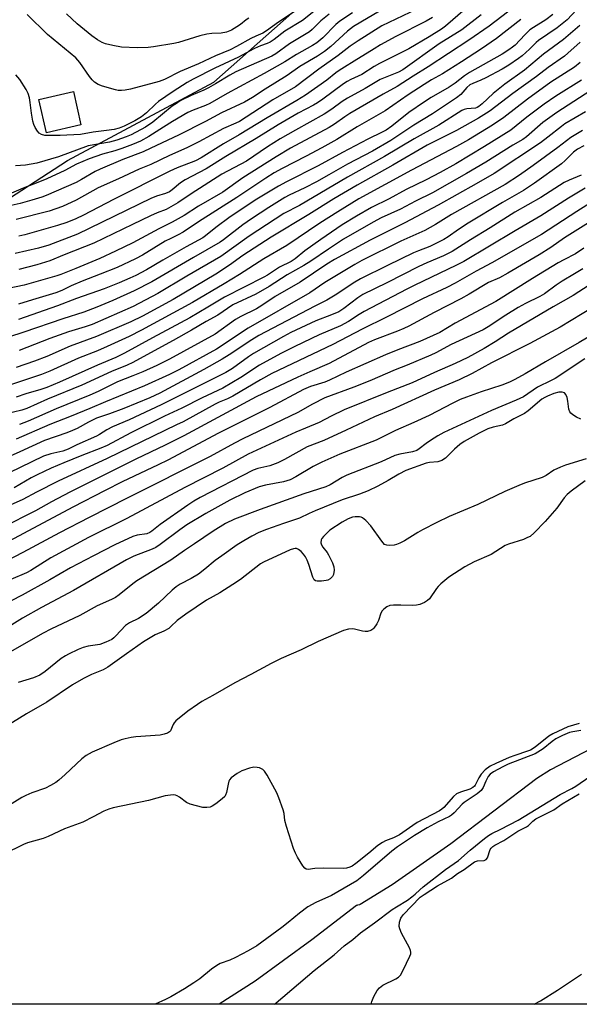
# Model space of a CAD drawing. Units: inches. Extents: x 1225770 to 1231769, y 549454 to 553455.
# Drawn here: x 1228380 to 1228560, y 549455 to 549772 of the extents above; entities that cross this region are included whole.
import ezdxf

# ---------------------------------------------------------------- set-up
doc = ezdxf.new("R2010")
doc.units = ezdxf.units.IN
doc.header["$MEASUREMENT"] = 0
for name, color, linetype in [('BLDG-Footprint', 5, 'Continuous'), ('HYDRO-Single Line Stream', 4, 'Continuous'), ('NTRL-Trees', 3, 'Continuous'), ('Undefined', 1, 'Continuous')]:
    doc.layers.add(name, color=color, linetype=linetype)

msp = doc.modelspace()

# ---------------------------------------------------------------- linework, layer by layer
at = {"layer": 'BLDG-Footprint', "elevation": 400.51}
msp.add_lwpolyline([(1228399.97, 549737.89), (1228388.85, 549735.38), (1228386.42, 549746.11), (1228397.54, 549748.63)], close=True, dxfattribs=at)
at = {"layer": 'HYDRO-Single Line Stream'}
msp.add_lwpolyline([(1228564.02, 549537.08), (1228551.07, 549530.26), (1228546.59, 549527.52), (1228518.93, 549506.44), (1228500.07, 549493.27), (1228489.77, 549486.95), (1228489.68, 549486.9), (1228489.57, 549486.86), (1228488.9, 549486.69), (1228488.74, 549486.63), (1228488.61, 549486.55), (1228474.19, 549475.53), (1228456.02, 549462.23), (1228444.43, 549454.8)], dxfattribs=at)
at = {"layer": 'NTRL-Trees'}
msp.add_polyline3d([(1228735.8, 549776.78, 0), (1228730.87, 549740.74, 0), (1228737.63, 549713.67, 0), (1228799.51, 549665.34, 0), (1228833.35, 549604.43, 0), (1228817.88, 549542.55, 0), (1228757.43, 549525.59, 0), (1228672.19, 549476.31, 0), (1228657.84, 549454.78, 0), (1228057.9, 549454.84, 0), (1228140.74, 549507.42, 0), (1228197.14, 549569.25, 0), (1228209.85, 549583.18, 0), (1228260.36, 549638.56, 0), (1228395.69, 549726.46, 0), (1228442.74, 549751.63, 0), (1228615.57, 549904.79, 0)], dxfattribs=at)
at = {"layer": 'Undefined'}
for points, elevation in [([(1228501.5, 549777.73), (1228489.98, 549771), (1228487.68, 549769.56), (1228485.67, 549768.06), (1228480.3, 549763.09), (1228478.29, 549761.51), (1228476.07, 549760.06), (1228470.42, 549756.73), (1228466.32, 549753.8), (1228459.19, 549749.38), (1228455.18, 549746.69), (1228452.61, 549745.26), (1228445.15, 549741.8), (1228439.99, 549738.98), (1228431.33, 549734.61), (1228422.46, 549730.36), (1228419.94, 549729.27), (1228413.45, 549726.76), (1228406.15, 549723.69), (1228404.52, 549722.86), (1228400.14, 549720.33), (1228398.39, 549719.4), (1228388.73, 549715.12), (1228387.34, 549714.61), (1228384.16, 549713.63), (1228380.39, 549712.6), (1228376.55, 549711.69)], 394), ([(1228479.02, 549777.74), (1228471.22, 549771.54), (1228465.57, 549768.08), (1228462.17, 549765.42), (1228460.85, 549764.56), (1228459.91, 549764.13), (1228457.7, 549763.35), (1228455.8, 549762.48), (1228454.21, 549761.66), (1228450.68, 549759.68), (1228443.08, 549756.18), (1228436.06, 549752.58), (1228434.13, 549751.51), (1228429.65, 549748.63), (1228424.91, 549745.44), (1228423.92, 549744.61), (1228421.03, 549741.81), (1228419.42, 549740.51), (1228417.26, 549739.19), (1228413.83, 549737.48), (1228412.23, 549736.87), (1228410.61, 549736.43), (1228408.15, 549736.04), (1228403.95, 549735.56), (1228399.77, 549734.78), (1228393.33, 549734.47), (1228390.38, 549734.45), (1228388.33, 549734.53), (1228387.24, 549734.82), (1228386.54, 549735.25), (1228385.99, 549735.85), (1228385.24, 549737.02), (1228384.79, 549738.04), (1228384.51, 549739.14), (1228384.05, 549741.65), (1228383.65, 549745.13), (1228383.39, 549746.58), (1228382.97, 549747.97), (1228382.3, 549749.26), (1228380.35, 549752.51), (1228379.07, 549754.04)], 400), ([(1228539.47, 549775.87), (1228531.25, 549769.7), (1228524.7, 549765.12), (1228511.66, 549756.56), (1228506.88, 549753.61), (1228501.72, 549750.2), (1228497.21, 549747.78), (1228486.47, 549741.55), (1228484.85, 549740.49), (1228481.55, 549738.12), (1228479.84, 549737.04), (1228467.34, 549730.35), (1228462.72, 549727.64), (1228452.04, 549720.9), (1228445.64, 549716.28), (1228437.75, 549711.74), (1228433.13, 549708.72), (1228429.34, 549706.58), (1228424.99, 549704.45), (1228416.67, 549699.93), (1228411.06, 549697.19), (1228406.07, 549694.9), (1228398.32, 549691.7), (1228393.5, 549689.76), (1228392.18, 549689.31), (1228381.73, 549686.29), (1228372.84, 549684.43)], 384), ([(1228523.61, 549775.1), (1228517.24, 549769.71), (1228515.95, 549768.74), (1228512.03, 549766.26), (1228505.42, 549762.39), (1228502.7, 549760.97), (1228495.97, 549757.67), (1228494.28, 549756.7), (1228490.32, 549754.16), (1228486.74, 549752.51), (1228485.56, 549751.88), (1228484.4, 549751.08), (1228477.82, 549746.14), (1228476.1, 549744.96), (1228474.83, 549744.23), (1228469.89, 549741.66), (1228463.45, 549737.88), (1228456.29, 549733.51), (1228446.59, 549727.74), (1228440.3, 549723.74), (1228433.49, 549720.19), (1228432.02, 549719.23), (1228429.33, 549717.01), (1228428.4, 549716.37), (1228427.19, 549715.86), (1228424.23, 549714.95), (1228422.5, 549714.21), (1228398.88, 549702.71), (1228389.62, 549699.2), (1228386.35, 549698.23), (1228378.84, 549696.45)], 388), ([(1228507.97, 549775.18), (1228496.81, 549769.73), (1228489.15, 549765), (1228486.62, 549763.28), (1228482.71, 549760.23), (1228476.49, 549755.84), (1228469.04, 549750.16), (1228461.72, 549745.91), (1228450.99, 549739), (1228449.78, 549738.4), (1228445.78, 549736.69), (1228437.86, 549732.45), (1228434.03, 549730.54), (1228428.49, 549728.06), (1228422.47, 549725.18), (1228418.72, 549723.64), (1228412.08, 549720.52), (1228405.54, 549717.65), (1228398.39, 549713.62), (1228394, 549711.57), (1228389.78, 549710.17), (1228379.11, 549707.41)], 392), ([(1228469.17, 549774.76), (1228463.57, 549770.99), (1228459.71, 549768.17), (1228458.48, 549767.4), (1228456.26, 549766.49), (1228454.67, 549765.73), (1228450.05, 549763.14), (1228447.94, 549762.06), (1228443.23, 549760.13), (1228437.78, 549757.6), (1228431.93, 549755.07), (1228426.86, 549752.56), (1228425.1, 549751.9), (1228415.94, 549749.43), (1228414.21, 549749.06), (1228413.06, 549748.96), (1228411.91, 549749), (1228411.05, 549749.14), (1228406.86, 549750.32), (1228405.53, 549750.86), (1228404.32, 549751.67), (1228403.54, 549752.43), (1228402.69, 549753.45), (1228399.57, 549758.02), (1228398.31, 549759.46), (1228389.25, 549767.03), (1228382.63, 549773.43)], 402), ([(1228487.29, 549773.99), (1228483.23, 549771.3), (1228482, 549770.19), (1228477.82, 549765.93), (1228475.89, 549764.32), (1228474.5, 549763.45), (1228469.27, 549760.59), (1228465.55, 549758.18), (1228458.91, 549754.39), (1228447, 549748.05), (1228441.44, 549744.74), (1228440.04, 549744.13), (1228436.04, 549742.68), (1228434.35, 549741.9), (1228429.38, 549739), (1228426.56, 549737.14), (1228421.76, 549734.15), (1228419.11, 549732.69), (1228416.51, 549731.57), (1228413.15, 549730.28), (1228410.88, 549729.57), (1228406.86, 549728.47), (1228402.59, 549726.96), (1228398.56, 549725.28), (1228394.75, 549723.25), (1228388.97, 549720.57), (1228386.09, 549719.38), (1228381.33, 549717.56), (1228377.64, 549715.94)], 396), ([(1228479.77, 549773.52), (1228477.14, 549771.35), (1228474.33, 549768.62), (1228473.46, 549767.9), (1228467.1, 549764.02), (1228462.63, 549760.76), (1228461.42, 549760.02), (1228449.83, 549754.96), (1228447.83, 549753.91), (1228443.23, 549751.08), (1228441.03, 549749.85), (1228439.51, 549749.11), (1228435.4, 549747.36), (1228431.92, 549745.59), (1228430.68, 549744.82), (1228429.35, 549743.88), (1228423.12, 549738.8), (1228420.77, 549737.18), (1228416.14, 549734.71), (1228414.5, 549734.03), (1228411.51, 549732.96), (1228409.17, 549732.38), (1228402.24, 549731.12), (1228392.78, 549727.6), (1228385.77, 549725.62), (1228382.16, 549724.93), (1228378.87, 549724.71)], 398), ([(1228528.71, 549773.34), (1228522.46, 549768.47), (1228515.15, 549763.97), (1228503.56, 549755.67), (1228502.07, 549754.91), (1228496.26, 549752.49), (1228491.39, 549749.62), (1228485.74, 549746.47), (1228484.02, 549745.4), (1228480.66, 549742.95), (1228478.26, 549741.35), (1228468.95, 549736.22), (1228464.07, 549733.37), (1228459.99, 549730.79), (1228453.19, 549726.26), (1228445.33, 549721.99), (1228435.43, 549715.7), (1228431.11, 549712.76), (1228427.38, 549710.7), (1228424.51, 549709.56), (1228422.37, 549708.6), (1228416.51, 549705.84), (1228404.07, 549699.79), (1228394.53, 549696.09), (1228389.97, 549694.15), (1228385.75, 549692.86), (1228379.96, 549691.36)], 386), ([(1228513.02, 549772.47), (1228511.04, 549771.32), (1228501.31, 549766.35), (1228496.33, 549763.63), (1228494.28, 549762.42), (1228487.88, 549758.36), (1228484.73, 549756.51), (1228483.07, 549755.43), (1228481.93, 549754.61), (1228479.03, 549752.28), (1228472.25, 549747.45), (1228469.42, 549745.73), (1228459.82, 549740.18), (1228450.82, 549734.66), (1228445.81, 549731.75), (1228438.62, 549727.24), (1228436.8, 549726.35), (1228430.95, 549724.05), (1228428.59, 549722.99), (1228410.44, 549713.87), (1228400.74, 549708.81), (1228398.31, 549707.62), (1228395.47, 549706.51), (1228392.38, 549705.48), (1228381.93, 549702.48), (1228379.99, 549702.1)], 390), ([(1228454.01, 549772.29), (1228453.11, 549771.68), (1228451.34, 549770.24), (1228450.12, 549769.42), (1228448.36, 549768.41), (1228446.81, 549767.76), (1228445.07, 549767.41), (1228442.05, 549767.35), (1228440.46, 549767.15), (1228438.17, 549766.52), (1228431.38, 549764.38), (1228429.82, 549764.07), (1228423.3, 549763.03), (1228421.61, 549762.83), (1228418.1, 549762.65), (1228413.04, 549762.9), (1228410.18, 549763.42), (1228407.91, 549763.94), (1228406.84, 549764.38), (1228405.31, 549765.23), (1228403.45, 549766.61), (1228398.74, 549770.44), (1228395.28, 549773.6)], 404)]:
    msp.add_lwpolyline(points, dxfattribs=dict(at, elevation=elevation))
for points in [[(1228559.41, 549774.91, 378), (1228556.33, 549771.76, 378), (1228554.8, 549770.4, 378), (1228553.17, 549769.18, 378), (1228547.16, 549765.06, 378), (1228546.43, 549764.42, 378), (1228544.29, 549762.25, 378), (1228541.93, 549760.09, 378), (1228540.77, 549759.22, 378), (1228537.62, 549757.11, 378), (1228535.42, 549755.81, 378), (1228530.18, 549753.03, 378), (1228528.6, 549752.29, 378), (1228525.99, 549751.23, 378), (1228525.06, 549750.76, 378), (1228524.07, 549749.92, 378), (1228522.13, 549747.72, 378), (1228520.78, 549746.61, 378), (1228513.08, 549741.45, 378), (1228507.09, 549737.76, 378), (1228499.63, 549732.86, 378), (1228493.73, 549729.48, 378), (1228485.68, 549725.3, 378), (1228479.68, 549721.8, 378), (1228475.75, 549719.61, 378), (1228471.97, 549717.64, 378), (1228466.9, 549715.22, 378), (1228465.58, 549714.51, 378), (1228460.37, 549711.3, 378), (1228454.84, 549707.68, 378), (1228452.06, 549705.7, 378), (1228445.84, 549700.91, 378), (1228444.71, 549700.11, 378), (1228436.16, 549695.21, 378), (1228422.73, 549687.33, 378), (1228417.06, 549684.46, 378), (1228410.24, 549681.36, 378), (1228405.08, 549679.19, 378), (1228400.85, 549677.63, 378), (1228394.09, 549675.43, 378), (1228381.6, 549671.13, 378), (1228366.37, 549666.28, 378)], [(1228541.49, 549771.83, 382), (1228533.7, 549765.72, 382), (1228528.84, 549762.35, 382), (1228522.43, 549758.2, 382), (1228516.23, 549754.33, 382), (1228512.74, 549752.35, 382), (1228510.43, 549750.92, 382), (1228505.27, 549747.55, 382), (1228497.87, 549742.4, 382), (1228488.78, 549737.28, 382), (1228482.24, 549733.24, 382), (1228477.49, 549730.5, 382), (1228472.44, 549727.83, 382), (1228464.65, 549723.89, 382), (1228462.16, 549722.5, 382), (1228459.41, 549720.76, 382), (1228450.13, 549714.56, 382), (1228437.73, 549706.72, 382), (1228432.89, 549703.35, 382), (1228431.28, 549702.46, 382), (1228428.85, 549701.36, 382), (1228427.02, 549700.44, 382), (1228419.81, 549695.99, 382), (1228417.53, 549694.73, 382), (1228411.58, 549692.03, 382), (1228406.19, 549689.84, 382), (1228400.36, 549687.62, 382), (1228396.85, 549686.08, 382), (1228393.8, 549684.58, 382), (1228391.84, 549683.86, 382), (1228384.36, 549681.62, 382), (1228379.86, 549680.13, 382)], [(1228551.79, 549773.47, 380), (1228549.5, 549771.72, 380), (1228545.57, 549769.28, 380), (1228544.4, 549768.48, 380), (1228542.74, 549766.91, 380), (1228539.69, 549763.6, 380), (1228538.82, 549762.87, 380), (1228537.63, 549762.06, 380), (1228535.44, 549760.7, 380), (1228524.99, 549754.72, 380), (1228523.36, 549753.67, 380), (1228520.3, 549751.35, 380), (1228518.41, 549750.07, 380), (1228512.61, 549746.72, 380), (1228510.44, 549745.37, 380), (1228505.49, 549741.86, 380), (1228499.93, 549737.51, 380), (1228498.11, 549736.22, 380), (1228496.86, 549735.53, 380), (1228492.23, 549733.28, 380), (1228484.11, 549728.97, 380), (1228476.28, 549724.68, 380), (1228466.14, 549719.56, 380), (1228463.55, 549718.13, 380), (1228456.59, 549713.99, 380), (1228448.02, 549708.29, 380), (1228443.31, 549704.81, 380), (1228440.06, 549702.14, 380), (1228439.16, 549701.5, 380), (1228433.83, 549698.66, 380), (1228426.27, 549694.37, 380), (1228421.06, 549691.27, 380), (1228417.57, 549689.44, 380), (1228415.65, 549688.53, 380), (1228412.26, 549687.06, 380), (1228407.4, 549685.11, 380), (1228398.52, 549682.01, 380), (1228392.4, 549679.67, 380), (1228379.88, 549675.25, 380)], [(1228560.48, 549769.88, 376), (1228555.22, 549765.35, 376), (1228548.75, 549760.63, 376), (1228542.67, 549755.48, 376), (1228536.3, 549750.99, 376), (1228532.62, 549747.97, 376), (1228529.03, 549744.68, 376), (1228527.92, 549743.78, 376), (1228527.44, 549743.51, 376), (1228526.85, 549743.32, 376), (1228524.13, 549743.09, 376), (1228523.28, 549742.85, 376), (1228522.49, 549742.48, 376), (1228515.08, 549737.8, 376), (1228507.11, 549733.44, 376), (1228497.63, 549727.73, 376), (1228485.72, 549721.07, 376), (1228470.26, 549711.95, 376), (1228465.25, 549709.37, 376), (1228454.07, 549702.08, 376), (1228444.96, 549695.57, 376), (1228434.08, 549689.19, 376), (1228424.73, 549683.57, 376), (1228416.78, 549679.46, 376), (1228403.57, 549673.68, 376), (1228401.36, 549672.88, 376), (1228395.99, 549671.25, 376), (1228389.99, 549669.15, 376), (1228380.13, 549665.24, 376)], [(1228560.52, 549764.53, 374), (1228556.64, 549760.99, 374), (1228555.5, 549760.06, 374), (1228550.27, 549756.41, 374), (1228546.53, 549753.49, 374), (1228538.94, 549747.96, 374), (1228531.64, 549742.45, 374), (1228530.45, 549741.64, 374), (1228527.81, 549740.07, 374), (1228520.76, 549736.14, 374), (1228511.34, 549731.36, 374), (1228500.28, 549724.96, 374), (1228488.84, 549718.5, 374), (1228481.29, 549714.13, 374), (1228473.25, 549709.06, 374), (1228461.14, 549701.73, 374), (1228452.04, 549695.88, 374), (1228447.72, 549692.74, 374), (1228443.39, 549689.88, 374), (1228429.64, 549681.73, 374), (1228419.74, 549676.32, 374), (1228416, 549674.48, 374), (1228404.94, 549669.8, 374), (1228396.47, 549666.68, 374), (1228388.99, 549663.33, 374), (1228385.03, 549661.83, 374), (1228379.16, 549659.81, 374)], [(1228560.54, 549758.02, 372), (1228558.74, 549756.5, 372), (1228551.12, 549751.62, 372), (1228543.67, 549746.14, 372), (1228536.03, 549740.24, 372), (1228532.39, 549737.8, 372), (1228524.59, 549733.08, 372), (1228520.77, 549730.91, 372), (1228506.35, 549723.37, 372), (1228489.4, 549714.11, 372), (1228482.58, 549709.94, 372), (1228476.84, 549706.25, 372), (1228466.21, 549699.03, 372), (1228458.82, 549694.81, 372), (1228451, 549689.77, 372), (1228446.07, 549686.7, 372), (1228435.83, 549680.67, 372), (1228419.42, 549671.78, 372), (1228415.5, 549669.76, 372), (1228408.35, 549666.5, 372), (1228405.24, 549665.19, 372), (1228399.19, 549662.82, 372), (1228389.94, 549658.62, 372), (1228387.24, 549657.53, 372), (1228385.03, 549656.75, 372), (1228370.01, 549651.84, 372)], [(1228560.96, 549752.33, 370), (1228552.69, 549747.16, 370), (1228549.01, 549744.59, 370), (1228543.39, 549740.42, 370), (1228538.28, 549736.17, 370), (1228529.84, 549730.93, 370), (1228520.54, 549725.33, 370), (1228515.54, 549722.54, 370), (1228511.07, 549720.21, 370), (1228504.56, 549717.09, 370), (1228499.09, 549714.09, 370), (1228493.47, 549711.25, 370), (1228488.58, 549708.56, 370), (1228484.01, 549705.71, 370), (1228477.11, 549700.98, 370), (1228471.97, 549697.3, 370), (1228468.89, 549694.82, 370), (1228467.64, 549693.96, 370), (1228463.84, 549692.1, 370), (1228459.99, 549689.53, 370), (1228458.85, 549688.86, 370), (1228446.16, 549682.43, 370), (1228440.8, 549679.17, 370), (1228435, 549675.83, 370), (1228423, 549669.36, 370), (1228413.99, 549664.4, 370), (1228411.16, 549663.01, 370), (1228405.26, 549660.58, 370), (1228393.03, 549655.08, 370), (1228388.98, 549653.35, 370), (1228387.08, 549652.7, 370), (1228382.24, 549651.28, 370), (1228379.15, 549650.24, 370)], [(1228565.81, 549750.17, 368), (1228553.06, 549741.93, 368), (1228548.59, 549738.63, 368), (1228543.25, 549734.08, 368), (1228542.13, 549733.21, 368), (1228538.87, 549731.36, 368), (1228530.25, 549725.87, 368), (1228524.01, 549722.24, 368), (1228513.01, 549716.05, 368), (1228507.61, 549713.35, 368), (1228502.8, 549710.77, 368), (1228496.52, 549707.93, 368), (1228494.01, 549706.62, 368), (1228484.47, 549701.12, 368), (1228479.55, 549697.91, 368), (1228473.93, 549694, 368), (1228471.69, 549692.64, 368), (1228466.3, 549689.59, 368), (1228460.55, 549685.82, 368), (1228456.24, 549683.41, 368), (1228448.86, 549679.96, 368), (1228443.98, 549676.66, 368), (1228440.22, 549674.61, 368), (1228435.52, 549671.8, 368), (1228429.6, 549668.45, 368), (1228421.2, 549663.9, 368), (1228416.67, 549661.35, 368), (1228414.87, 549660.51, 368), (1228409.81, 549658.51, 368), (1228400.3, 549654.07, 368), (1228389.23, 549649.57, 368), (1228382.53, 549646.54, 368), (1228381, 549646.05, 368), (1228375.58, 549644.82, 368)], [(1228562.23, 549742.08, 366), (1228555.64, 549738.2, 366), (1228554.51, 549737.39, 366), (1228550.2, 549733.92, 366), (1228547.82, 549732.11, 366), (1228532.9, 549722.25, 366), (1228527.13, 549718.88, 366), (1228514.85, 549712.03, 366), (1228504.18, 549706.4, 366), (1228492.96, 549700.74, 366), (1228481.5, 549694.61, 366), (1228479.1, 549693.1, 366), (1228470.52, 549687.29, 366), (1228462.48, 549682.63, 366), (1228458.15, 549679.72, 366), (1228456.39, 549678.71, 366), (1228451.41, 549676.17, 366), (1228449.72, 549675.19, 366), (1228443.19, 549670.53, 366), (1228428.41, 549662.45, 366), (1228424.4, 549660.46, 366), (1228419.89, 549658.4, 366), (1228416.65, 549657.08, 366), (1228411.73, 549655.23, 366), (1228405.51, 549652.1, 366), (1228402.86, 549650.86, 366), (1228391.95, 549646.45, 366), (1228382.98, 549642.5, 366), (1228380.24, 549641.48, 366)], [(1228561.34, 549736.1, 364), (1228557.51, 549733.82, 364), (1228553.43, 549730.66, 364), (1228545.48, 549724.81, 364), (1228541.06, 549721.75, 364), (1228536.47, 549718.75, 364), (1228519.14, 549709.04, 364), (1228513.99, 549705.78, 364), (1228512.3, 549704.82, 364), (1228510.54, 549703.94, 364), (1228502.88, 549700.44, 364), (1228490.33, 549694.21, 364), (1228488.08, 549693, 364), (1228478.44, 549687.12, 364), (1228473.56, 549683.87, 364), (1228453.75, 549672.44, 364), (1228443.54, 549665.69, 364), (1228431.41, 549658.99, 364), (1228428.48, 549657.55, 364), (1228420.36, 549653.91, 364), (1228407.83, 549648.71, 364), (1228402.85, 549646.55, 364), (1228396.86, 549644.1, 364), (1228389.91, 549641.39, 364), (1228379.16, 549636.75, 364)], [(1228561.72, 549731.12, 362), (1228559.66, 549730.11, 362), (1228558.42, 549729.15, 362), (1228555.76, 549726.38, 362), (1228554.55, 549725.31, 362), (1228545.88, 549719.13, 362), (1228542.29, 549716.81, 362), (1228535.55, 549712.9, 362), (1228524.52, 549706.29, 362), (1228521.38, 549704.23, 362), (1228518.13, 549701.9, 362), (1228516.7, 549700.98, 362), (1228512.21, 549698.77, 362), (1228508.52, 549697.38, 362), (1228506.92, 549696.66, 362), (1228498.61, 549692.65, 362), (1228489.93, 549688.34, 362), (1228487.51, 549686.89, 362), (1228482.28, 549683.43, 362), (1228479.03, 549681.42, 362), (1228475.22, 549679.54, 362), (1228457.18, 549670.09, 362), (1228454.96, 549668.75, 362), (1228447.62, 549663.82, 362), (1228445.4, 549662.43, 362), (1228439.5, 549659.16, 362), (1228425.33, 549651.58, 362), (1228422.09, 549650.07, 362), (1228413.75, 549646.64, 362), (1228409.15, 549644.91, 362), (1228404.93, 549643.45, 362), (1228402.36, 549642.19, 362), (1228398.7, 549640.17, 362), (1228397.26, 549639.46, 362), (1228395.39, 549638.75, 362), (1228388.29, 549636.28, 362), (1228380.35, 549632.61, 362), (1228362.73, 549624.85, 362)], [(1228560.88, 549721.75, 360), (1228556.98, 549720.12, 360), (1228555.39, 549719.3, 360), (1228547.88, 549714.57, 360), (1228539.58, 549709.82, 360), (1228531.6, 549704.79, 360), (1228525.28, 549700.94, 360), (1228519.38, 549697.16, 360), (1228516.55, 549695.71, 360), (1228511.23, 549693.52, 360), (1228508.62, 549692.31, 360), (1228498.39, 549687.09, 360), (1228490.66, 549683.25, 360), (1228489, 549682.22, 360), (1228484.49, 549678.77, 360), (1228482.89, 549677.76, 360), (1228480.62, 549676.76, 360), (1228475.53, 549674.83, 360), (1228467.5, 549671.01, 360), (1228465.12, 549669.81, 360), (1228455.45, 549664.35, 360), (1228453.87, 549663.27, 360), (1228448.77, 549659.46, 360), (1228446.6, 549658.15, 360), (1228425.8, 549647.81, 360), (1228415.5, 549642.96, 360), (1228410.12, 549640.71, 360), (1228408.34, 549639.77, 360), (1228405.9, 549638.19, 360), (1228404.95, 549637.66, 360), (1228398.68, 549634.91, 360), (1228395.86, 549633.49, 360), (1228394.13, 549632.89, 360), (1228390.24, 549632.04, 360), (1228387.88, 549631.24, 360), (1228380.38, 549627.63, 360), (1228374.02, 549624.46, 360)], [(1228562.21, 549717.48, 358), (1228556.86, 549714.29, 358), (1228547.93, 549708.62, 358), (1228539.7, 549703.82, 358), (1228523.13, 549693.91, 358), (1228520.6, 549692.58, 358), (1228507.33, 549686.31, 358), (1228504.79, 549685.03, 358), (1228491.08, 549677.81, 358), (1228489.48, 549676.86, 358), (1228486.04, 549674.63, 358), (1228483.51, 549673.23, 358), (1228476.65, 549670.33, 358), (1228468.78, 549666.6, 358), (1228464.23, 549664.32, 358), (1228457.43, 549660.58, 358), (1228451.43, 549656.62, 358), (1228445.65, 549653.11, 358), (1228438.93, 549649.98, 358), (1228432.41, 549646.75, 358), (1228426.86, 549644.15, 358), (1228416.03, 549638.77, 358), (1228408.44, 549634.73, 358), (1228406.39, 549633.82, 358), (1228400.28, 549631.47, 358), (1228394.47, 549629.05, 358), (1228390.43, 549627.33, 358), (1228385.93, 549625.26, 358), (1228383.92, 549624.23, 358), (1228378.48, 549621.1, 358)], [(1228570.3, 549716.84, 356), (1228559.44, 549710.05, 356), (1228548.14, 549702.65, 356), (1228532.19, 549693.46, 356), (1228527.1, 549690.75, 356), (1228520.39, 549686.89, 356), (1228517.71, 549685.56, 356), (1228509.84, 549681.92, 356), (1228498.27, 549675.98, 356), (1228490.44, 549672.08, 356), (1228480.96, 549667.16, 356), (1228461.41, 549657.86, 356), (1228457.78, 549655.84, 356), (1228448.87, 549650.59, 356), (1228447.09, 549649.71, 356), (1228444.42, 549648.61, 356), (1228443.14, 549647.99, 356), (1228432.81, 549642.34, 356), (1228430.75, 549641.28, 356), (1228408.4, 549630.5, 356), (1228392.6, 549623.17, 356), (1228385.67, 549619.67, 356), (1228381.29, 549617.27, 356), (1228374.32, 549614.18, 356)], [(1228564.14, 549706.89, 354), (1228555.56, 549701.5, 354), (1228551.16, 549698.47, 354), (1228547.36, 549696.11, 354), (1228537.34, 549690.14, 354), (1228534.61, 549688.68, 354), (1228531.12, 549687.19, 354), (1228524.84, 549683.44, 354), (1228522.12, 549681.92, 354), (1228513.6, 549677.52, 354), (1228505.41, 549673.12, 354), (1228503.86, 549672.36, 354), (1228501.8, 549671.49, 354), (1228494.44, 549668.67, 354), (1228492.42, 549667.81, 354), (1228479.86, 549661.09, 354), (1228473.62, 549658.42, 354), (1228469.71, 549656.66, 354), (1228456.33, 549650.34, 354), (1228433.1, 549637.83, 354), (1228427.06, 549634.81, 354), (1228417.6, 549630.3, 354), (1228396.42, 549619.71, 354), (1228390.48, 549616.59, 354), (1228385.3, 549613.66, 354), (1228374.71, 549608.28, 354)], [(1228561.72, 549698.2, 352), (1228559.06, 549696.42, 352), (1228555.27, 549694.48, 352), (1228553.48, 549693.44, 352), (1228545.18, 549688.43, 352), (1228533.42, 549681.09, 352), (1228520.34, 549674.08, 352), (1228515.47, 549671.1, 352), (1228508.96, 549668.18, 352), (1228501.94, 549665.52, 352), (1228497.97, 549663.91, 352), (1228485.27, 549658.26, 352), (1228479.96, 549655.71, 352), (1228478.39, 549655.12, 352), (1228473.82, 549653.65, 352), (1228471.53, 549652.68, 352), (1228460.72, 549646.96, 352), (1228444.27, 549638.65, 352), (1228427.94, 549630, 352), (1228424.82, 549628.45, 352), (1228413.24, 549622.95, 352), (1228407.81, 549620.23, 352), (1228397.32, 549614.78, 352), (1228381.44, 549606.38, 352), (1228368.97, 549599.67, 352)], [(1228561.44, 549691.57, 350), (1228558.79, 549689.91, 350), (1228554.77, 549687.6, 350), (1228552.79, 549686.28, 350), (1228549.05, 549683.55, 350), (1228547.6, 549682.7, 350), (1228543, 549680.4, 350), (1228540.63, 549679.1, 350), (1228536.64, 549676.59, 350), (1228530.94, 549672.84, 350), (1228529.4, 549671.94, 350), (1228519.11, 549667.22, 350), (1228514.17, 549664.5, 350), (1228512.57, 549663.74, 350), (1228504.94, 549660.59, 350), (1228501.01, 549659.06, 350), (1228492.89, 549655.54, 350), (1228487.71, 549653.44, 350), (1228478.38, 549649.98, 350), (1228474.46, 549647.95, 350), (1228469.72, 549645.33, 350), (1228452.08, 549636.87, 350), (1228449.32, 549635.42, 350), (1228441.51, 549631.11, 350), (1228414.84, 549617.74, 350), (1228402.62, 549611.53, 350), (1228393.09, 549606.54, 350), (1228381.3, 549600.23, 350), (1228370.04, 549594.46, 350)], [(1228570.09, 549690.54, 348), (1228558.28, 549682.94, 348), (1228551.85, 549679.29, 348), (1228537.48, 549670.82, 348), (1228533.23, 549668.08, 348), (1228529.7, 549665.96, 348), (1228524.41, 549663.05, 348), (1228520.38, 549661.04, 348), (1228513.68, 549658.15, 348), (1228506.49, 549654.83, 348), (1228498.47, 549651.75, 348), (1228484.66, 549646.11, 348), (1228480.43, 549644.09, 348), (1228476.58, 549642.04, 348), (1228472.25, 549640.29, 348), (1228469.1, 549638.92, 348), (1228453.75, 549631.9, 348), (1228445.57, 549627.38, 348), (1228433.38, 549621.13, 348), (1228414.7, 549611.18, 348), (1228402.36, 549605.06, 348), (1228390.33, 549598.51, 348), (1228383.8, 549594.43, 348), (1228382.41, 549593.74, 348), (1228377.45, 549591.57, 348)], [(1228564.75, 549679.18, 346), (1228554.09, 549672.82, 346), (1228544.41, 549667.48, 346), (1228532.09, 549661.26, 346), (1228525.83, 549657.88, 346), (1228521.63, 549655.79, 346), (1228513.71, 549652.47, 346), (1228500.05, 549646.32, 346), (1228494.45, 549643.92, 346), (1228485.26, 549639.6, 346), (1228478.06, 549636.32, 346), (1228472.77, 549634.23, 346), (1228465.44, 549630.13, 346), (1228463.35, 549629.06, 346), (1228460.68, 549628.11, 346), (1228456.91, 549627.26, 346), (1228455.39, 549626.73, 346), (1228438.36, 549617.93, 346), (1228436.24, 549616.76, 346), (1228434.34, 549615.51, 346), (1228425.44, 549609.23, 346), (1228422.82, 549607.11, 346), (1228422.13, 549606.63, 346), (1228421.19, 549606.28, 346), (1228418.04, 549605.84, 346), (1228416.63, 549605.42, 346), (1228410.83, 549602.66, 346), (1228403.96, 549599.2, 346), (1228396.62, 549595.25, 346), (1228389.93, 549591.41, 346), (1228381.09, 549586.51, 346), (1228374.01, 549582.82, 346)], [(1228566.81, 549671.75, 344), (1228560.23, 549667.84, 344), (1228549.37, 549661.63, 344), (1228542.85, 549657.77, 344), (1228539.57, 549655.97, 344), (1228537.78, 549655.05, 344), (1228535.41, 549654.07, 344), (1228528.67, 549651.94, 344), (1228523.95, 549650.26, 344), (1228521.96, 549649.46, 344), (1228519.65, 549648.34, 344), (1228511.96, 549644.33, 344), (1228507.1, 549642.1, 344), (1228501.11, 549639.53, 344), (1228494.99, 549636.42, 344), (1228483.3, 549631.89, 344), (1228477.44, 549629.34, 344), (1228474.72, 549627.92, 344), (1228469.08, 549624.57, 344), (1228467.27, 549623.64, 344), (1228466.23, 549623.26, 344), (1228465.09, 549622.97, 344), (1228459.33, 549621.93, 344), (1228457.33, 549621.38, 344), (1228452.69, 549619.4, 344), (1228447.81, 549617.03, 344), (1228440.17, 549612.8, 344), (1228434.06, 549609.1, 344), (1228431.74, 549607.51, 344), (1228425.48, 549602.83, 344), (1228424.03, 549601.85, 344), (1228422.84, 549601.28, 344), (1228417, 549599.03, 344), (1228414.67, 549597.9, 344), (1228397.6, 549588.04, 344), (1228387.29, 549582.55, 344), (1228381.19, 549579.12, 344), (1228372.51, 549573.78, 344)], [(1228562.01, 549662.59, 342), (1228552.49, 549656.29, 342), (1228551.24, 549655.58, 342), (1228546.86, 549653.47, 342), (1228542.32, 549650.4, 342), (1228539.95, 549649.29, 342), (1228531.99, 549646, 342), (1228516.73, 549638.89, 342), (1228514.8, 549637.83, 342), (1228512.41, 549636.3, 342), (1228511.02, 549635.33, 342), (1228508.78, 549633.56, 342), (1228507.99, 549633.07, 342), (1228506.58, 549632.63, 342), (1228502.55, 549631.94, 342), (1228500.99, 549631.44, 342), (1228496.58, 549629.46, 342), (1228485.53, 549625.13, 342), (1228483.99, 549624.33, 342), (1228480.16, 549622.04, 342), (1228478.79, 549621.39, 342), (1228471.72, 549619.14, 342), (1228457.61, 549614.06, 342), (1228449.41, 549610.95, 342), (1228446.44, 549609.55, 342), (1228442.55, 549607.1, 342), (1228436.5, 549603, 342), (1228433.29, 549600.92, 342), (1228428.83, 549597.74, 342), (1228417.99, 549591.08, 342), (1228416.63, 549590.1, 342), (1228412.28, 549586.56, 342), (1228411.09, 549585.7, 342), (1228409.82, 549585.08, 342), (1228405.19, 549583.11, 342), (1228399.57, 549579.9, 342), (1228390.23, 549575.5, 342), (1228387.78, 549574.27, 342), (1228376.32, 549567.77, 342)], [(1228560.78, 549643.11, 340), (1228559.43, 549643.75, 340), (1228558.16, 549644.51, 340), (1228557.53, 549645.08, 340), (1228557.24, 549645.55, 340), (1228556.96, 549646.36, 340), (1228556.59, 549649, 340), (1228556.34, 549650.11, 340), (1228555.92, 549651.12, 340), (1228555.48, 549651.59, 340), (1228554.75, 549651.88, 340), (1228553.71, 549651.84, 340), (1228552.13, 549651.4, 340), (1228550.07, 549650.61, 340), (1228549.18, 549650.16, 340), (1228548.26, 549649.55, 340), (1228543.79, 549645.86, 340), (1228542.64, 549645, 340), (1228539.2, 549643.22, 340), (1228536.54, 549641.64, 340), (1228535.54, 549641.18, 340), (1228532.54, 549640.61, 340), (1228530.91, 549640, 340), (1228528.03, 549638.64, 340), (1228523.2, 549635.94, 340), (1228521.83, 549635, 340), (1228520.11, 549633.53, 340), (1228517.26, 549630.56, 340), (1228516.11, 549629.84, 340), (1228514.79, 549629.45, 340), (1228512.13, 549629.19, 340), (1228510.99, 549628.95, 340), (1228504.5, 549626.58, 340), (1228502.19, 549625.46, 340), (1228498.78, 549623.41, 340), (1228495.48, 549621.56, 340), (1228492.33, 549620.07, 340), (1228489.58, 549619.02, 340), (1228484.04, 549617.22, 340), (1228475.27, 549613.64, 340), (1228473.39, 549612.79, 340), (1228470.27, 549611.26, 340), (1228465.08, 549609.62, 340), (1228459.71, 549607.69, 340), (1228457.17, 549606.65, 340), (1228454.91, 549605.47, 340), (1228452.39, 549604.02, 340), (1228450.25, 549602.67, 340), (1228445.26, 549599.19, 340), (1228443.19, 549597.66, 340), (1228439.86, 549594.87, 340), (1228437.76, 549593.27, 340), (1228435.46, 549591.89, 340), (1228431.87, 549589.99, 340), (1228430.58, 549589.13, 340), (1228429.28, 549588.06, 340), (1228424.88, 549583.89, 340), (1228420.91, 549580.58, 340), (1228418.47, 549578.98, 340), (1228415.63, 549577.61, 340), (1228414.29, 549576.74, 340), (1228411.22, 549573.37, 340), (1228410.58, 549572.77, 340), (1228409.87, 549572.25, 340), (1228408.01, 549571.37, 340), (1228406.06, 549570.66, 340), (1228402.3, 549570.08, 340), (1228400.67, 549569.69, 340), (1228399.08, 549569.02, 340), (1228395.94, 549567.55, 340), (1228394.97, 549566.99, 340), (1228393.63, 549566.06, 340), (1228388.48, 549561.95, 340), (1228386.72, 549560.78, 340), (1228384.75, 549559.9, 340), (1228379.77, 549558.33, 340)], [(1228562.51, 549630.36, 338), (1228555.87, 549628.32, 338), (1228554.22, 549627.74, 338), (1228552.09, 549626.69, 338), (1228549.58, 549625.04, 338), (1228548.39, 549624.4, 338), (1228542.67, 549622.57, 338), (1228540.8, 549621.85, 338), (1228536.36, 549619.91, 338), (1228527.65, 549615.7, 338), (1228518.41, 549611.85, 338), (1228514.43, 549609.91, 338), (1228509.88, 549607.54, 338), (1228508.35, 549606.69, 338), (1228504.1, 549604.03, 338), (1228502.57, 549603.23, 338), (1228501.53, 549602.78, 338), (1228500.68, 549602.58, 338), (1228499.22, 549602.48, 338), (1228498.38, 549602.55, 338), (1228497.66, 549602.85, 338), (1228496.74, 549603.86, 338), (1228493.22, 549608.87, 338), (1228491.66, 549610.52, 338), (1228490.58, 549611.39, 338), (1228490.09, 549611.6, 338), (1228489.56, 549611.72, 338), (1228488.16, 549611.76, 338), (1228487.31, 549611.6, 338), (1228485.92, 549611.09, 338), (1228484.05, 549610.04, 338), (1228480.01, 549607.4, 338), (1228477.96, 549605.42, 338), (1228477.46, 549604.77, 338), (1228477.24, 549604.31, 338), (1228477.11, 549603.37, 338), (1228477.33, 549602.66, 338), (1228477.76, 549601.98, 338), (1228479.17, 549600.22, 338), (1228479.63, 549599.5, 338), (1228480.89, 549596.92, 338), (1228481.37, 549595.59, 338), (1228481.43, 549594.5, 338), (1228481.19, 549593.16, 338), (1228480.86, 549592.46, 338), (1228480.09, 549591.76, 338), (1228479.36, 549591.38, 338), (1228478.82, 549591.21, 338), (1228477.35, 549591.03, 338), (1228475.92, 549591.03, 338), (1228475.42, 549591.15, 338), (1228475.04, 549591.41, 338), (1228474.55, 549592.31, 338), (1228473.25, 549596.42, 338), (1228472.71, 549597.78, 338), (1228472.2, 549598.81, 338), (1228471.59, 549599.7, 338), (1228470.82, 549600.55, 338), (1228469.95, 549601.24, 338), (1228469.32, 549601.48, 338), (1228468.91, 549601.52, 338), (1228468.37, 549601.44, 338), (1228467.3, 549601.08, 338), (1228458.69, 549597.16, 338), (1228457.73, 549596.54, 338), (1228451.26, 549591.57, 338), (1228448.88, 549589.9, 338), (1228444.64, 549587.28, 338), (1228440.33, 549584.91, 338), (1228433.66, 549580.42, 338), (1228430.91, 549578.32, 338), (1228428.87, 549576.36, 338), (1228428.2, 549575.82, 338), (1228426.64, 549574.96, 338), (1228423.79, 549573.73, 338), (1228420.12, 549571.47, 338), (1228414.59, 549567.62, 338), (1228408.62, 549563.32, 338), (1228407.08, 549562.5, 338), (1228403.34, 549561, 338), (1228400.74, 549559.71, 338), (1228397.28, 549557.63, 338), (1228389.03, 549552.04, 338), (1228382.44, 549548.3, 338), (1228375.67, 549544.08, 338)], [(1228562.16, 549623.34, 336), (1228557.7, 549619.99, 336), (1228556.35, 549618.88, 336), (1228555.41, 549617.82, 336), (1228553.01, 549614.54, 336), (1228549.27, 549610.22, 336), (1228545.73, 549606.53, 336), (1228544.43, 549605.42, 336), (1228543.67, 549605.01, 336), (1228542.3, 549604.46, 336), (1228537.55, 549602.89, 336), (1228536.47, 549602.46, 336), (1228531.92, 549599.61, 336), (1228526.5, 549597.22, 336), (1228523.43, 549595.67, 336), (1228518.31, 549592.27, 336), (1228515.69, 549590.1, 336), (1228514.87, 549589.32, 336), (1228514.32, 549588.66, 336), (1228512.06, 549585.32, 336), (1228511.47, 549584.75, 336), (1228510.51, 549584.19, 336), (1228508.95, 549583.52, 336), (1228507.86, 549583.24, 336), (1228506.7, 549583.19, 336), (1228502.86, 549583.29, 336), (1228500.51, 549583.27, 336), (1228499.37, 549583.14, 336), (1228498.34, 549582.71, 336), (1228497.42, 549582.04, 336), (1228496.86, 549581.43, 336), (1228496.49, 549580.71, 336), (1228495.66, 549578.31, 336), (1228495.15, 549577.3, 336), (1228494.22, 549575.91, 336), (1228493.84, 549575.52, 336), (1228493.17, 549575.11, 336), (1228492.15, 549574.8, 336), (1228491.39, 549574.79, 336), (1228490.57, 549574.91, 336), (1228488.01, 549575.53, 336), (1228487.17, 549575.63, 336), (1228486.05, 549575.52, 336), (1228484.38, 549575.1, 336), (1228476.3, 549571.59, 336), (1228470.81, 549568.93, 336), (1228464.39, 549566.11, 336), (1228461.18, 549564.52, 336), (1228454.63, 549560.99, 336), (1228449.42, 549558.29, 336), (1228442.39, 549554.18, 336), (1228438.89, 549552.23, 336), (1228437.42, 549551.29, 336), (1228434.33, 549549.13, 336), (1228430.54, 549546, 336), (1228429.96, 549545.38, 336), (1228429.65, 549544.91, 336), (1228428.73, 549542.86, 336), (1228428.43, 549542.51, 336), (1228427.79, 549542.1, 336), (1228426.79, 549541.74, 336), (1228425.44, 549541.45, 336), (1228417.57, 549540.9, 336), (1228416.14, 549540.69, 336), (1228414.23, 549540.28, 336), (1228412.89, 549539.88, 336), (1228410.53, 549538.99, 336), (1228403.55, 549535.95, 336), (1228401.61, 549534.83, 336), (1228400.25, 549533.86, 336), (1228394.94, 549528.79, 336), (1228392.87, 549526.94, 336), (1228391.88, 549526.2, 336), (1228390.14, 549525.18, 336), (1228388.61, 549524.41, 336), (1228384.15, 549522.86, 336), (1228382.24, 549522.01, 336), (1228380.95, 549521.31, 336), (1228376.4, 549518.61, 336)], [(1228560.29, 549545.19, 334), (1228556.55, 549544.08, 334), (1228551.77, 549541.84, 334), (1228550.51, 549541.08, 334), (1228546.05, 549537.58, 334), (1228544.63, 549536.65, 334), (1228543.63, 549536.24, 334), (1228539.52, 549534.9, 334), (1228537.68, 549534.22, 334), (1228533.39, 549532.34, 334), (1228531.61, 549531.42, 334), (1228530.03, 549530.3, 334), (1228528.7, 549528.89, 334), (1228527.92, 549527.71, 334), (1228526.81, 549525.38, 334), (1228526.54, 549525.03, 334), (1228525.99, 549524.56, 334), (1228525.09, 549524.08, 334), (1228522.03, 549523.1, 334), (1228520.83, 549522.53, 334), (1228519.78, 549521.66, 334), (1228516.66, 549518.18, 334), (1228516.04, 549517.56, 334), (1228515.35, 549517.03, 334), (1228508.09, 549513.3, 334), (1228506.68, 549512.4, 334), (1228502.4, 549509.39, 334), (1228501.42, 549508.78, 334), (1228500.53, 549508.37, 334), (1228497.96, 549507.45, 334), (1228496.94, 549506.91, 334), (1228495.49, 549505.88, 334), (1228492.57, 549503.44, 334), (1228488.39, 549500.14, 334), (1228487.19, 549499.3, 334), (1228486.42, 549498.92, 334), (1228485.34, 549498.59, 334), (1228484.49, 549498.49, 334), (1228478.08, 549498.65, 334), (1228475.18, 549498.47, 334), (1228473.02, 549498.19, 334), (1228472.37, 549498.28, 334), (1228471.97, 549498.56, 334), (1228471.3, 549499.41, 334), (1228469.63, 549502.15, 334), (1228468.96, 549503.41, 334), (1228468.36, 549504.9, 334), (1228466.04, 549512.01, 334), (1228465.6, 549513.91, 334), (1228465.3, 549516.23, 334), (1228465.03, 549517.36, 334), (1228463.65, 549521.21, 334), (1228462.95, 549522.82, 334), (1228459.85, 549528.59, 334), (1228459.06, 549529.82, 334), (1228458.43, 549530.37, 334), (1228457.44, 549530.86, 334), (1228456.66, 549531.04, 334), (1228455.6, 549531.09, 334), (1228454.23, 549530.85, 334), (1228451.75, 549529.97, 334), (1228450.22, 549529.09, 334), (1228448.33, 549527.72, 334), (1228447.77, 549527.1, 334), (1228447.56, 549526.66, 334), (1228447.29, 549525.68, 334), (1228446.77, 549522.93, 334), (1228446.51, 549522.16, 334), (1228446.23, 549521.7, 334), (1228445.44, 549520.94, 334), (1228443.39, 549519.37, 334), (1228442.21, 549518.57, 334), (1228441.49, 549518.25, 334), (1228440.5, 549518.09, 334), (1228439.13, 549518.19, 334), (1228437.12, 549518.63, 334), (1228435.15, 549519.18, 334), (1228433.93, 549519.77, 334), (1228431.64, 549521.47, 334), (1228430.9, 549521.93, 334), (1228430.39, 549522.14, 334), (1228429.6, 549522.21, 334), (1228427.09, 549521.86, 334), (1228421.7, 549520.35, 334), (1228410.3, 549518.08, 334), (1228408.91, 549517.63, 334), (1228407.28, 549516.96, 334), (1228403.92, 549515.14, 334), (1228400.55, 549513.47, 334), (1228394.69, 549511.27, 334), (1228389.4, 549508.76, 334), (1228387.76, 549508.18, 334), (1228382.77, 549506.73, 334), (1228381.5, 549506.28, 334), (1228375.2, 549503.16, 334)], [(1228560.75, 549542.89, 332), (1228558.25, 549542.53, 332), (1228557.15, 549542.25, 332), (1228554.83, 549541.33, 332), (1228552.74, 549540.23, 332), (1228551.54, 549539.4, 332), (1228548.61, 549537.07, 332), (1228546.07, 549535.42, 332), (1228537.35, 549532.08, 332), (1228535.7, 549531.27, 332), (1228532.68, 549529.63, 332), (1228531.58, 549528.85, 332), (1228530.95, 549528.09, 332), (1228530.17, 549526.67, 332), (1228529.33, 549524.53, 332), (1228528.75, 549523.66, 332), (1228527.43, 549522.59, 332), (1228523.21, 549519.77, 332), (1228522.57, 549519.18, 332), (1228519.98, 549516.4, 332), (1228519.12, 549515.63, 332), (1228518.58, 549515.29, 332), (1228514.86, 549513.51, 332), (1228511.29, 549511.55, 332), (1228507.29, 549509.1, 332), (1228501.8, 549505.44, 332), (1228500.02, 549504.07, 332), (1228490.88, 549496.22, 332), (1228488.68, 549494.58, 332), (1228480.52, 549489.85, 332), (1228475.54, 549487.56, 332), (1228472.96, 549486.17, 332), (1228470.26, 549484.14, 332), (1228466.6, 549481.08, 332), (1228464.55, 549479.49, 332), (1228456.5, 549473.66, 332), (1228453.75, 549471.99, 332), (1228449.7, 549469.89, 332), (1228447.83, 549469.04, 332), (1228444.8, 549467.88, 332), (1228443.68, 549467.33, 332), (1228441.94, 549466.11, 332), (1228438.21, 549462.98, 332), (1228436.31, 549461.66, 332), (1228433.31, 549459.78, 332), (1228428.92, 549457.22, 332), (1228427.16, 549456.28, 332), (1228423.88, 549454.81, 332)], [(1228462.24, 549454.8, 332), (1228462.72, 549455.27, 332), (1228475.03, 549465.66, 332), (1228481.42, 549470.72, 332), (1228484.64, 549473.61, 332), (1228487.48, 549475.6, 332), (1228489.86, 549477.79, 332), (1228494.36, 549480.98, 332), (1228500.05, 549485.29, 332), (1228501.45, 549486.21, 332), (1228505.05, 549488.35, 332), (1228506.42, 549489.33, 332), (1228507.5, 549490.2, 332), (1228508.96, 549491.65, 332), (1228510.08, 549492.61, 332), (1228517.26, 549498.22, 332), (1228521.44, 549501.08, 332), (1228525.22, 549504.36, 332), (1228529.78, 549508.15, 332), (1228531.11, 549509.17, 332), (1228532.1, 549509.73, 332), (1228535.04, 549511.12, 332), (1228540.6, 549514.04, 332), (1228554.08, 549522.29, 332), (1228557.91, 549524.21, 332), (1228559.22, 549524.97, 332), (1228563.72, 549528.16, 332)], [(1228493.36, 549454.8, 334), (1228493.54, 549455.68, 334), (1228494.19, 549457.25, 334), (1228495.27, 549459.26, 334), (1228495.97, 549460.11, 334), (1228497.04, 549460.97, 334), (1228501.22, 549463.01, 334), (1228502.14, 549463.57, 334), (1228502.81, 549464.21, 334), (1228503.66, 549465.73, 334), (1228505.78, 549470.28, 334), (1228506.05, 549471.08, 334), (1228506.11, 549471.61, 334), (1228506.02, 549472.15, 334), (1228505.7, 549472.94, 334), (1228503.12, 549477.71, 334), (1228502.5, 549479.05, 334), (1228502.33, 549479.87, 334), (1228502.49, 549481.23, 334), (1228502.92, 549482.53, 334), (1228503.66, 549483.61, 334), (1228509.07, 549489.24, 334), (1228510.34, 549490.17, 334), (1228514.66, 549492.89, 334), (1228519.17, 549495.43, 334), (1228521.12, 549496.85, 334), (1228523.27, 549498.19, 334), (1228526.56, 549500.62, 334), (1228527.55, 549501.01, 334), (1228529.7, 549501.13, 334), (1228530.35, 549501.35, 334), (1228530.76, 549501.92, 334), (1228531.66, 549504.61, 334), (1228531.96, 549505.09, 334), (1228532.49, 549505.61, 334), (1228533.13, 549506.02, 334), (1228536.03, 549507.47, 334), (1228540.48, 549510.55, 334), (1228543.28, 549511.9, 334), (1228543.92, 549512.39, 334), (1228545.31, 549513.77, 334), (1228546.35, 549514.53, 334), (1228552.07, 549517.34, 334), (1228554.82, 549519.3, 334), (1228560.29, 549522.5, 334)], [(1228545.81, 549454.8, 336), (1228547.77, 549455.92, 336), (1228553.3, 549459.3, 336), (1228560.98, 549464.53, 336)]]:
    msp.add_polyline3d(points, dxfattribs=at)

doc.saveas('drawing.dxf')
